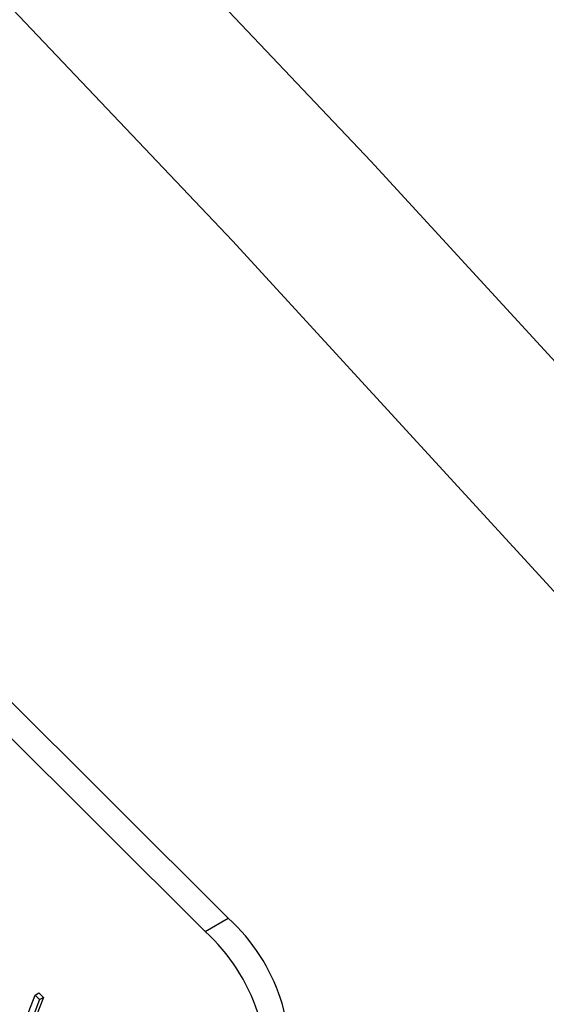
# Model space of a CAD drawing. Units: inches. Extents: x 10 to 210, y 10 to 158.
# Drawn here: x 65 to 65, y 72 to 73 of the extents above; entities that cross this region are included whole.
import ezdxf

# ---------------------------------------------------------------- set-up
doc = ezdxf.new("R2010")
doc.units = ezdxf.units.IN
doc.header["$LTSCALE"] = 20
doc.header["$MEASUREMENT"] = 0

msp = doc.modelspace()

# ---------------------------------------------------------------- linework, layer by layer
at = {"color": 7, "linetype": 'Continuous', "lineweight": 25}
for p, q in [((64.8644674, 72.1148347), (63.0371941, 73.937699)), ((64.8433249, 72.1026294), (63.0160516, 73.9254937)), ((64.8433249, 72.1026294), (64.8644674, 72.1148347)), ((64.6775032, 72.0183168), (64.6875786, 72.0444665)), ((64.6917669, 72.0402883), (64.6818076, 72.01444)), ((64.6953024, 72.0423294), (64.6853431, 72.016481)), ((64.6875786, 72.0444665), (64.6911142, 72.0465075)), ((64.6875786, 72.0444665), (64.6917669, 72.0402883)), ((64.6911142, 72.0465075), (64.6953024, 72.0423294)), ((64.6917669, 72.0402883), (64.6953024, 72.0423294))]:
    msp.add_line(p, q, dxfattribs=at)
at = {"color": 7, "linetype": 'Continuous', "lineweight": 25, "flags": 128}
for points in [[(70.087805, 65.5833137), (69.8386398, 66.0489184), (69.5821975, 66.5110075), (69.3186571, 66.9692579), (69.0482027, 67.4233497), (68.7710233, 67.8729656), (68.4873126, 68.3177914), (68.1972688, 68.7575164), (67.9010944, 69.1918335), (67.5989964, 69.6204391), (67.2911859, 70.0430338), (66.9778778, 70.4593224), (66.6592911, 70.8690142), (66.3356484, 71.2718228), (66.0071757, 71.6674668), (65.6741026, 72.0556699), (65.3366616, 72.4361608), (64.9950887, 72.8086737), (64.6496223, 73.1729484), (64.3005039, 73.5287304)], [(69.9610207, 65.5101227), (69.7118556, 65.9757274), (69.4554132, 66.4378165), (69.1918728, 66.8960669), (68.9214185, 67.3501587), (68.6442391, 67.7997746), (68.3605284, 68.2446004), (68.0704845, 68.6843255), (67.7743101, 69.1186425), (67.4722122, 69.5472481), (67.1644016, 69.9698428), (66.8510936, 70.3861315), (66.5325069, 70.7958232), (66.2088642, 71.1986318), (65.8803915, 71.5942758), (65.5473183, 71.9824789), (65.2098774, 72.3629698), (64.8683044, 72.7354827), (64.5228381, 73.0997574), (64.1737196, 73.4555394)]]:
    msp.add_lwpolyline(points, dxfattribs=at)
at = {"color": 7, "linetype": 'Continuous', "lineweight": 25}
for centre in [(64.7498556, 71.9879937), (64.7287131, 71.9757884)]:
    msp.add_arc(centre, 0.1709518, 348.3650214, 47.8994462, dxfattribs=at)

doc.saveas('drawing.dxf')
